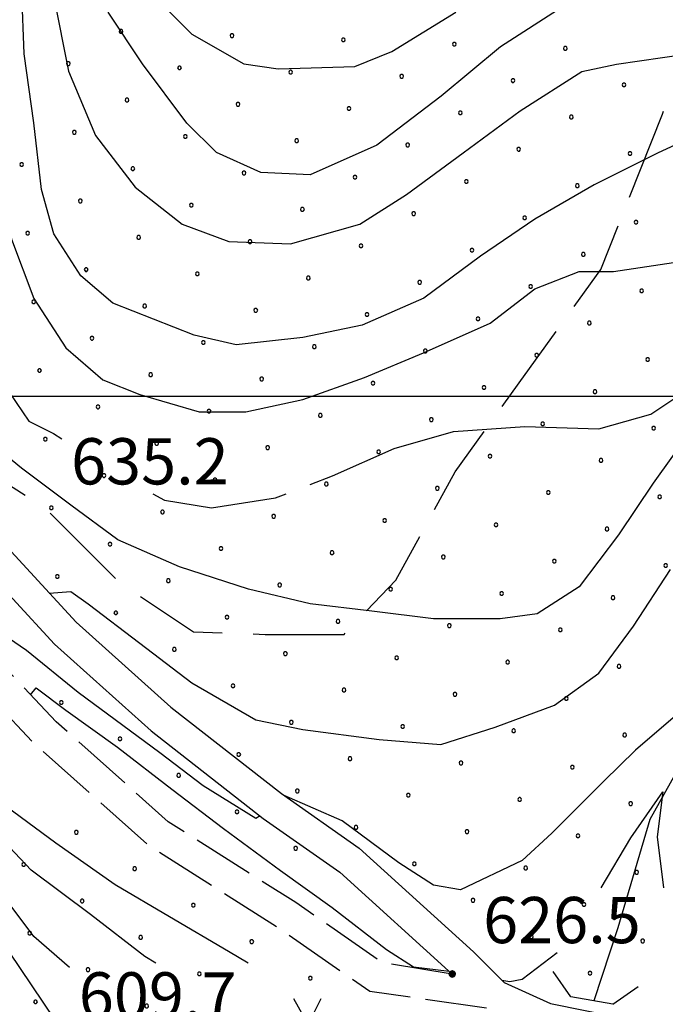
# Model space of a CAD drawing. Extents: x 2594215 to 2599039, y 4452505 to 4455963.
# Drawn here: x 2596035 to 2596140, y 4454901 to 4455061 of the extents above; entities that cross this region are included whole.
import ezdxf

# ---------------------------------------------------------------- set-up
doc = ezdxf.new("R2010")
doc.units = 0
doc.header["$LTSCALE"] = 5
doc.header["$MEASUREMENT"] = 0
doc.linetypes.add('102', pattern=[2.5, 2, -0.5])
doc.linetypes.add('103', pattern=[4, 3, -1])
for name, color, linetype in [('10100000', 2, 'Continuous'), ('10200000', 2, '102'), ('10300000', 4, '103'), ('10900000', 4, 'Continuous'), ('30200000', 4, 'Continuous'), ('30300000', 1, 'Continuous'), ('72900000', 1, 'Continuous'), ('80100000', 13, 'Continuous'), ('80200000', 1, 'Continuous'), ('80400000', 1, 'Continuous'), ('A0140000', 2, 'Continuous'), ('C7140000', 1, 'Continuous'), ('CORNICE', 1, 'Continuous')]:
    doc.layers.add(name, color=color, linetype=linetype)
doc.styles.get("Standard").update_dxf_attribs({"font": 'romans.shx'})

# ---------------------------------------------------------------- blocks, each defined once
blk = doc.blocks.new('MACCHIA')
at = {"linetype": 'Continuous'}
for p, q in [((-0.163, 0.941), (-0.469, 1.482)), ((0.404, 1.488), (0.123, 0.925)), ((-0.053, 0.384), (-0.163, 0.941)), ((0.123, 0.925), (0.039, 0.406)), ((-0.628, 0.204), (-0.755, 0.34)), ((-0.363, 0.258), (-0.563, 0.529)), ((-0.047, 0.014), (-0.053, 0.384)), ((0.039, 0.406), (0.044, 0.018)), ((0.589, 0.52), (0.419, 0.308)), ((0.822, 0.373), (0.685, 0.209)), ((-0.563, 0.014), (-0.628, 0.204)), ((-0.305, 0.014), (-0.363, 0.258)), ((0.419, 0.308), (0.34, 0.018)), ((0.685, 0.209), (0.599, 0.018))]:
    blk.add_line(p, q, dxfattribs=at)
blk = doc.blocks.new('CERCHIO5')
at = {"linetype": 'Continuous'}
for p, q in [((-0.196, 0.064), (-0.206, 0.001)), ((-0.206, 0.001), (-0.196, -0.062)), ((-0.003, -0.202), (-0.206, 0.001)), ((-0.206, 0.001), (-0.003, 0.001)), ((-0.196, -0.062), (0.022, 0.2)), ((-0.168, 0.12), (-0.196, 0.064)), ((0.162, -0.118), (-0.196, 0.064)), ((-0.196, 0.064), (0.19, -0.062)), ((-0.183, 0.032), (-0.184, 0.013)), ((-0.184, 0.013), (-0.184, -0.047)), ((-0.18, 0.058), (-0.183, 0.032)), ((-0.167, 0.093), (-0.182, 0.091)), ((-0.182, 0.091), (-0.092, 0.063)), ((-0.152, 0.092), (-0.18, 0.058)), ((-0.158, 0.051), (-0.172, 0.001)), ((-0.172, 0.001), (-0.165, -0.077)), ((-0.168, -0.118), (0.094, 0.177)), ((-0.123, 0.166), (-0.168, 0.12)), ((0.19, -0.062), (-0.168, 0.12)), ((-0.168, 0.12), (0, 0)), ((0, 0), (-0.168, -0.118)), ((-0.152, 0.092), (-0.167, 0.093)), ((-0.166, 0.023), (-0.083, 0.112)), ((-0.122, -0.02), (-0.166, 0.023)), ((-0.072, 0.156), (-0.158, 0.051)), ((-0.138, 0.053), (-0.158, -0.016)), ((-0.142, 0.108), (-0.152, 0.092)), ((-0.126, 0.022), (-0.152, 0.092)), ((-0.127, 0.089), (-0.145, 0)), ((-0.145, 0), (-0.12, -0.069)), ((-0.092, 0.063), (-0.144, 0.144)), ((-0.144, 0.144), (-0.002, 0.069)), ((-0.105, 0.116), (-0.142, 0.108)), ((-0.076, 0.082), (-0.138, 0.053)), ((-0.072, 0.156), (-0.127, 0.089)), ((-0.127, 0.089), (-0.123, 0.112)), ((-0.11, -0.009), (-0.127, 0.089)), ((-0.091, -0.032), (-0.126, 0.022)), ((-0.066, 0.194), (-0.123, 0.166)), ((0.06, 0.194), (-0.123, -0.164)), ((-0.123, -0.164), (-0.066, 0.194)), ((-0.003, -0.202), (-0.123, 0.166)), ((-0.123, 0.166), (0.162, -0.118)), ((-0.123, 0.112), (-0.114, 0.138)), ((-0.084, 0.048), (-0.122, -0.02)), ((-0.114, 0.138), (-0.098, 0.178)), ((-0.072, 0.156), (-0.105, 0.116)), ((-0.098, 0.178), (-0.082, 0.172)), ((-0.022, 0.154), (-0.084, 0.048)), ((-0.083, 0.112), (0.009, 0.101)), ((-0.082, 0.172), (-0.032, 0.175)), ((-0.05, 0.134), (-0.076, 0.082)), ((0.022, 0.2), (-0.072, 0.156)), ((-0.032, 0.175), (-0.072, 0.156)), ((-0.003, 0.152), (-0.072, 0.156)), ((-0.051, 0.061), (-0.07, -0.008)), ((-0.068, -0.179), (0.035, 0.008)), ((-0.003, 0.204), (-0.066, 0.194)), ((-0.066, 0.194), (0.116, -0.164)), ((0.012, 0.149), (-0.051, 0.112)), ((-0.051, 0.112), (-0.051, 0.061)), ((-0.016, 0.097), (-0.051, 0.061)), ((-0.051, 0.061), (-0.016, 0.097)), ((-0.04, 0.124), (-0.05, 0.134)), ((-0.032, 0.175), (-0.04, 0.124)), ((0.01, 0.186), (-0.032, 0.175)), ((0, 0.174), (-0.032, 0.175)), ((-0.032, 0.175), (0.012, 0.149)), ((0.006, 0.054), (-0.026, -0.018)), ((0.061, 0.125), (-0.022, 0.154)), ((-0.016, 0.097), (0.034, 0.11)), ((0.065, 0.085), (-0.016, 0.097)), ((-0.003, 0.001), (-0.003, 0.204)), ((0.06, 0.194), (-0.003, 0.204)), ((-0.003, 0.001), (0.06, 0.194)), ((0.116, 0.166), (-0.003, -0.202)), ((0.058, 0.137), (-0.003, 0.152)), ((-0.003, 0.001), (0.197, 0.001)), ((-0.003, 0.001), (-0.003, -0.202)), ((-0.002, 0.069), (0.042, 0.197)), ((0.042, 0.16), (0, 0.174)), ((0.072, 0.053), (0.002, -0.036)), ((0.067, 0.043), (0.006, 0.054)), ((0.009, 0.101), (0.072, 0.053)), ((0.034, 0.11), (0.01, 0.186)), ((0.026, -0.083), (0.079, 0.072)), ((0.147, 0.135), (0.033, 0.066)), ((0.033, 0.066), (0.19, 0.064)), ((0.034, 0.11), (0.093, 0.094)), ((0.074, -0.087), (0.034, 0.11)), ((0.035, 0.008), (0.147, 0.135)), ((0.094, 0.177), (0.038, -0.196)), ((0.042, 0.197), (0.067, 0.101)), ((0.107, 0.137), (0.042, 0.16)), ((0.051, -0.062), (0.106, 0.031)), ((0.118, 0.117), (0.058, 0.137)), ((0.116, 0.166), (0.06, 0.194)), ((0.06, -0.192), (0.116, 0.166)), ((0.162, 0.12), (0.06, -0.192)), ((0.079, 0.072), (0.061, 0.125)), ((0.119, 0.036), (0.065, 0.085)), ((0.065, -0.017), (0.067, 0.043)), ((0.067, 0.101), (0.08, 0.184)), ((0.08, 0.184), (0.195, -0.034)), ((0.093, 0.094), (0.124, 0.053)), ((0.14, 0.07), (0.097, -0.076)), ((0.106, 0.031), (0.14, 0.105)), ((0.158, 0.109), (0.107, 0.137)), ((0.162, 0.12), (0.116, 0.166)), ((0.116, -0.164), (0.162, 0.12)), ((0.116, -0.06), (0.119, 0.036)), ((0.156, 0.064), (0.118, 0.117)), ((0.124, 0.053), (0.124, 0.053)), ((0.124, 0.053), (0.128, -0.03)), ((0.131, -0.07), (0.156, 0.001)), ((0.14, 0.105), (0.14, 0.07)), ((0.162, 0.044), (0.156, 0.064)), ((0.156, 0.001), (0.162, 0.044)), ((0.174, 0.064), (0.158, 0.109)), ((0.19, 0.064), (0.162, 0.12)), ((0.19, 0.064), (0.173, -0.096)), ((0.182, -0.008), (0.174, 0.064)), ((0.2, 0.001), (0.19, 0.064)), ((0.19, -0.062), (0.2, 0.001)), ((-0.196, -0.062), (-0.168, -0.118)), ((0.173, -0.096), (-0.196, -0.062)), ((-0.184, -0.047), (-0.165, -0.099)), ((-0.168, -0.118), (-0.123, -0.164)), ((-0.165, -0.077), (-0.13, -0.127)), ((-0.165, -0.099), (-0.12, -0.15)), ((-0.158, -0.016), (-0.117, -0.042)), ((-0.15, -0.04), (-0.156, -0.11)), ((-0.156, -0.11), (-0.106, -0.134)), ((-0.122, -0.02), (-0.15, -0.04)), ((-0.13, -0.127), (-0.06, -0.146)), ((-0.125, -0.057), (-0.108, -0.025)), ((-0.101, -0.082), (-0.125, -0.057)), ((-0.123, -0.164), (-0.066, -0.192)), ((-0.108, -0.025), (-0.122, -0.02)), ((-0.12, -0.069), (-0.087, -0.093)), ((-0.12, -0.15), (-0.06, -0.163)), ((-0.117, -0.042), (-0.078, -0.017)), ((-0.101, -0.082), (-0.11, -0.009)), ((-0.106, -0.134), (-0.093, -0.156)), ((-0.003, -0.094), (-0.101, -0.082)), ((-0.083, -0.14), (-0.101, -0.082)), ((-0.064, -0.045), (-0.097, -0.097)), ((-0.097, -0.097), (0.026, -0.134)), ((-0.093, -0.156), (-0.091, -0.18)), ((-0.054, -0.075), (-0.091, -0.032)), ((-0.091, -0.18), (-0.054, -0.075)), ((-0.087, -0.093), (-0.028, -0.126)), ((-0.034, -0.151), (-0.083, -0.14)), ((-0.07, -0.008), (-0.042, -0.049)), ((0.038, -0.196), (-0.068, -0.179)), ((-0.066, -0.192), (-0.003, -0.202)), ((0.097, -0.076), (-0.064, -0.045)), ((-0.06, -0.146), (0.011, -0.159)), ((-0.06, -0.163), (-0.032, -0.185)), ((0.002, -0.036), (-0.054, -0.075)), ((0.051, -0.062), (-0.054, -0.075)), ((-0.054, -0.075), (0.051, -0.062)), ((-0.054, -0.075), (-0.049, -0.182)), ((-0.049, -0.182), (0.026, -0.083)), ((-0.042, -0.049), (0.014, -0.064)), ((0.048, -0.128), (-0.034, -0.151)), ((-0.032, -0.185), (0.04, -0.182)), ((-0.028, -0.126), (0.048, -0.128)), ((-0.026, -0.018), (0.022, -0.048)), ((0.136, -0.106), (-0.003, -0.094)), ((-0.003, -0.202), (0.06, -0.192)), ((0.011, -0.159), (0.044, -0.153)), ((0.014, -0.064), (0.048, -0.061)), ((0.022, -0.048), (0.075, -0.075)), ((0.026, -0.134), (0.074, -0.087)), ((0.128, -0.03), (0.035, -0.054)), ((0.035, -0.054), (0.048, -0.128)), ((0.04, -0.182), (0.062, -0.176)), ((0.044, -0.153), (0.098, -0.127)), ((0.048, -0.061), (0.065, -0.017)), ((0.048, -0.128), (0.107, -0.112)), ((0.128, -0.03), (0.051, -0.062)), ((0.06, -0.192), (0.116, -0.164)), ((0.062, -0.176), (0.095, -0.16)), ((0.075, -0.075), (0.152, -0.078)), ((0.095, -0.16), (0.119, -0.147)), ((0.098, -0.127), (0.131, -0.07)), ((0.107, -0.112), (0.116, -0.06)), ((0.116, -0.164), (0.162, -0.118)), ((0.119, -0.147), (0.136, -0.106)), ((0.195, -0.034), (0.128, -0.03)), ((0.152, -0.078), (0.175, -0.074)), ((0.162, -0.118), (0.19, -0.062)), ((0.175, -0.074), (0.182, -0.008))]:
    blk.add_line(p, q, dxfattribs=at)
blk = doc.blocks.new('PALLINO1')
at = {"linetype": 'Continuous'}
for p, q in [((-0.121, 0.088), (-0.15, 0)), ((-0.15, 0), (-0.121, -0.088)), ((-0.046, 0.143), (-0.121, 0.088)), ((0.046, 0.143), (-0.046, 0.143)), ((0.121, 0.088), (0.046, 0.143)), ((0.15, 0), (0.121, 0.088)), ((0.121, -0.088), (0.15, 0)), ((-0.121, -0.088), (-0.046, -0.143)), ((-0.046, -0.143), (0.046, -0.143)), ((0.046, -0.143), (0.121, -0.088))]:
    blk.add_line(p, q, dxfattribs=at)
blk = doc.blocks.new('CAMP_A68BA54E')
at = {"layer": 'C7140000', "linetype": 'Continuous', "xscale": 2, "yscale": 2, "zscale": 2}
for p in [(2596051.872, 4455059.176), (2596069.887, 4455058.487), (2596087.902, 4455057.798), (2596105.916, 4455057.109), (2596123.931, 4455056.421), (2596043.346, 4455053.951), (2596061.361, 4455053.262), (2596079.375, 4455052.573), (2596097.39, 4455051.884), (2596115.404, 4455051.196), (2596133.419, 4455050.507), (2596052.834, 4455048.037), (2596070.849, 4455047.348), (2596088.863, 4455046.659), (2596106.878, 4455045.971), (2596124.892, 4455045.282), (2596044.308, 4455042.812), (2596062.322, 4455042.123), (2596080.337, 4455041.434), (2596098.351, 4455040.746), (2596116.366, 4455040.057), (2596134.381, 4455039.368), (2596035.781, 4455037.587), (2596053.796, 4455036.898), (2596071.811, 4455036.209), (2596089.825, 4455035.521), (2596107.84, 4455034.832), (2596125.854, 4455034.143), (2596045.27, 4455031.673), (2596063.284, 4455030.985), (2596081.299, 4455030.296), (2596099.313, 4455029.607), (2596117.328, 4455028.918), (2596135.342, 4455028.229), (2596036.743, 4455026.448), (2596054.758, 4455025.76), (2596072.772, 4455025.071), (2596090.787, 4455024.382), (2596108.801, 4455023.693), (2596126.816, 4455023.004), (2596046.231, 4455020.535), (2596064.246, 4455019.846), (2596082.26, 4455019.157), (2596100.275, 4455018.468), (2596118.29, 4455017.779), (2596136.304, 4455017.09), (2596037.705, 4455015.31), (2596055.719, 4455014.621), (2596073.734, 4455013.932), (2596091.749, 4455013.243), (2596109.763, 4455012.554), (2596127.778, 4455011.865), (2596047.193, 4455009.396), (2596065.208, 4455008.707), (2596083.222, 4455008.018), (2596101.237, 4455007.329), (2596119.251, 4455006.64), (2596137.266, 4455005.951), (2596038.667, 4455004.171), (2596056.681, 4455003.482), (2596074.696, 4455002.793), (2596092.71, 4455002.104), (2596110.725, 4455001.415), (2596128.74, 4455000.726), (2596048.155, 4454998.257), (2596066.169, 4454997.568), (2596084.184, 4454996.879), (2596102.199, 4454996.19), (2596120.213, 4454995.501), (2596138.228, 4454994.812), (2596039.628, 4454993.032), (2596057.643, 4454992.343), (2596075.658, 4454991.654), (2596093.672, 4454990.965), (2596111.687, 4454990.276), (2596129.701, 4454989.587), (2596049.117, 4454987.118), (2596067.131, 4454986.429), (2596085.146, 4454985.74), (2596103.16, 4454985.051), (2596121.175, 4454984.362), (2596139.19, 4454983.673), (2596040.59, 4454981.893), (2596058.605, 4454981.204), (2596076.619, 4454980.515), (2596094.634, 4454979.826), (2596112.649, 4454979.137), (2596130.663, 4454978.448), (2596050.078, 4454975.979), (2596068.093, 4454975.29), (2596086.108, 4454974.601), (2596104.122, 4454973.912), (2596122.137, 4454973.223), (2596140.151, 4454972.534), (2596041.552, 4454970.754), (2596059.567, 4454970.065), (2596077.581, 4454969.376), (2596095.596, 4454968.687), (2596113.61, 4454967.998), (2596131.625, 4454967.309), (2596051.04, 4454964.84), (2596069.055, 4454964.151), (2596087.069, 4454963.462), (2596105.084, 4454962.773), (2596123.099, 4454962.084), (2596060.528, 4454958.926), (2596078.543, 4454958.237), (2596096.558, 4454957.548), (2596114.572, 4454956.859), (2596132.587, 4454956.17), (2596070.017, 4454953.012), (2596088.031, 4454952.323), (2596106.046, 4454951.634), (2596124.06, 4454950.945), (2596079.505, 4454947.098), (2596097.519, 4454946.409), (2596115.534, 4454945.72), (2596133.549, 4454945.032), (2596070.978, 4454941.873), (2596088.993, 4454941.184), (2596107.008, 4454940.496), (2596125.022, 4454939.807), (2596080.467, 4454935.959), (2596098.481, 4454935.271), (2596116.496, 4454934.582), (2596134.51, 4454933.893), (2596089.955, 4454930.046), (2596107.969, 4454929.357), (2596125.984, 4454928.668), (2596099.443, 4454924.132), (2596117.458, 4454923.443), (2596135.472, 4454922.754), (2596108.931, 4454918.218), (2596126.946, 4454917.529), (2596118.419, 4454912.304), (2596136.434, 4454911.615), (2596127.908, 4454906.39)]:
    blk.add_blockref('PALLINO1', p, dxfattribs=at)
blk = doc.blocks.new('CAMP_9112EE24')
at = {"layer": 'C7140000', "linetype": 'Continuous', "xscale": 2, "yscale": 2, "zscale": 2}
for p in [(2596044.622, 4454929.249), (2596036.095, 4454924.024), (2596054.11, 4454923.336), (2596045.583, 4454918.111), (2596063.598, 4454917.422), (2596037.057, 4454912.886), (2596055.072, 4454912.197), (2596073.086, 4454911.508), (2596046.545, 4454906.972), (2596064.56, 4454906.283), (2596082.574, 4454905.594), (2596038.019, 4454901.747), (2596056.033, 4454901.058)]:
    blk.add_blockref('PALLINO1', p, dxfattribs=at)
blk = doc.blocks.new('CAMP_73302843')
at = {"layer": 'C7140000', "linetype": 'Continuous', "xscale": 2, "yscale": 2, "zscale": 2}
for p in [(2596042.229, 4454950.315), (2596051.717, 4454944.401), (2596061.206, 4454938.488), (2596070.694, 4454932.574), (2596080.182, 4454926.66)]:
    blk.add_blockref('PALLINO1', p, dxfattribs=at)

msp = doc.modelspace()

# ---------------------------------------------------------------- linework, layer by layer
at = {"layer": '10100000', "linetype": 'Continuous', "flags": 128}
for points in [[(2596011.94, 4455020.06), (2596024.94, 4454989.04), (2596031.59, 4454977.43), (2596044.6, 4454963.32), (2596059.96, 4454949.53), (2596077.92, 4454935.53), (2596090.47, 4454926.67), (2596109.02, 4454909.88), (2596114.02, 4454904.88), (2596121.51, 4454901.5), (2596133.02, 4454899.16), (2596150.34, 4454896.41)], [(2596009.06, 4455019.2), (2596020.43, 4454986.85), (2596027.53, 4454974.45), (2596041.08, 4454959.75), (2596056.75, 4454945.69), (2596074.94, 4454931.51), (2596087.34, 4454922.76), (2596105.58, 4454906.26)]]:
    msp.add_lwpolyline(points, dxfattribs=at)
at = {"layer": '10200000', "linetype": '102', "flags": 128}
for points in [[(2596105.58, 4454906.26), (2596094.24, 4454908.09), (2596080.21, 4454917.84), (2596059.54, 4454930.97), (2596041.38, 4454947.17), (2596027.45, 4454961.9), (2596018.42, 4454971.37), (2596013.03, 4454971.97), (2596011.14, 4454970.74)], [(2596111.13, 4454900.7), (2596092.2, 4454903.42), (2596077.44, 4454913.68), (2596056.52, 4454926.97), (2596037.89, 4454943.58), (2596023.83, 4454958.46), (2596016.06, 4454966.6), (2596014.25, 4454966.8), (2596013.83, 4454966.53)]]:
    msp.add_lwpolyline(points, dxfattribs=at)
at = {"layer": '10300000', "linetype": '103', "flags": 128}
msp.add_lwpolyline([(2596023.72, 4454992.05), (2596039.65, 4454981.78), (2596051.64, 4454969.77), (2596063.64, 4454961.77), (2596075.24, 4454961.36), (2596088.04, 4454961.36), (2596096.44, 4454970.16), (2596106.05, 4454987.75), (2596116.45, 4455002.15), (2596129.66, 4455020.54), (2596139.67, 4455045.74), (2596147.28, 4455066.54), (2596160.48, 4455082.93), (2596166.89, 4455094.13), (2596169.17, 4455113.98)], dxfattribs=at)
at = {"layer": '10900000', "linetype": 'Continuous', "flags": 128}
for points in [[(2596124.82, 4454902.55), (2596121.95, 4454906.64)], [(2596131.62, 4454901.34), (2596135.71, 4454904.21)], [(2596131.62, 4454901.34), (2596124.82, 4454902.55)]]:
    msp.add_lwpolyline(points, dxfattribs=at)
at = {"layer": '30200000', "linetype": 'Continuous', "flags": 128}
msp.add_lwpolyline([(2596020.59, 4454929.3), (2596042.98, 4454896.09), (2596059.76, 4454852.49), (2596072.95, 4454814.88), (2596096.53, 4454775.68), (2596117.73, 4454755.27), (2596147.72, 4454739.66), (2596186.11, 4454720.44), (2596218.5, 4454695.63), (2596240.9, 4454670.42), (2596248.49, 4454648.02), (2596243.67, 4454590.42), (2596234.45, 4454538.03), (2596230.44, 4454502.43)], dxfattribs=at)
at = {"layer": '30300000', "linetype": 'Continuous', "flags": 128}
msp.add_lwpolyline([(2596410.12, 4455177.64), (2596386.91, 4455162.45), (2596364.91, 4455150.46), (2596346.9, 4455136.07), (2596332.89, 4455117.67), (2596307.69, 4455109.28), (2596300.89, 4455098.88), (2596287.68, 4455076.89), (2596271.67, 4455061.29), (2596255.67, 4455042.1), (2596230.86, 4455016.51), (2596214.45, 4455003.71), (2596184.85, 4454996.12), (2596165.25, 4454991.73), (2596155.64, 4454970.54), (2596147.23, 4454948.54), (2596137.63, 4454931.34), (2596132.42, 4454913.74), (2596128.55, 4454901.89)], dxfattribs=at)
at = {"layer": '80100000', "linetype": 'Continuous', "flags": 128}
for points in [[(2596026.56, 4455069.06), (2596028.56, 4455059.06), (2596030.15, 4455047.86), (2596032.15, 4455036.66), (2596034.14, 4455025.46), (2596037.74, 4455015.86), (2596042.94, 4455007.85), (2596048.94, 4455002.65), (2596054.94, 4455000.25), (2596064.53, 4454997.45), (2596072.13, 4454997.44), (2596081.33, 4454999.44), (2596091.34, 4455003.04), (2596100.94, 4455007.03), (2596111.74, 4455011.83), (2596118.94, 4455017.43), (2596126.14, 4455020.22), (2596131.74, 4455020.22), (2596142.54, 4455021.82)], [(2596037.21, 4454951.57), (2596038.12, 4454952.66), (2596042.92, 4454949.05), (2596051.31, 4454943.05), (2596060.11, 4454936.25), (2596068.51, 4454929.84), (2596077.71, 4454923.04), (2596086.1, 4454917.04), (2596094.9, 4454910.24), (2596099.3, 4454907.43), (2596105.08, 4454906.71)], [(2596129.72, 4454920.26), (2596134.55, 4454928.34), (2596139.71, 4454935.82), (2596138.77, 4454928.5), (2596139.81, 4454920.26)], [(2596113.62, 4454905.28), (2596114.9, 4454905.03), (2596116.9, 4454905.43), (2596122.59, 4454909.76)]]:
    msp.add_lwpolyline(points, dxfattribs=at)
at = {"layer": '80200000', "linetype": 'Continuous', "flags": 128}
for points in [[(2596017.13, 4455101), (2596017.39, 4455093.12), (2596017.39, 4455081.92), (2596018.18, 4455070.32), (2596021.78, 4455063.52), (2596021.78, 4455059.12), (2596022.58, 4455047.92), (2596024.97, 4455035.92), (2596026.17, 4455025.52), (2596027.76, 4455013.52), (2596031.76, 4455003.52), (2596036.96, 4454995.92), (2596040.96, 4454993.92), (2596042.28, 4454993.07)], [(2596144.16, 4454994.28), (2596138.15, 4454985.88), (2596132.55, 4454977.48), (2596126.15, 4454969.08), (2596119.35, 4454964.69), (2596113.35, 4454963.89), (2596102.54, 4454963.89), (2596092.54, 4454965.1), (2596082.54, 4454966.3), (2596072.55, 4454968.7), (2596061.35, 4454972.31), (2596051.35, 4454976.71), (2596043.75, 4454982.31), (2596035.75, 4454988.32), (2596026.96, 4454995.52), (2596020.96, 4455003.12), (2596017.76, 4455010.72), (2596016.56, 4455019.12), (2596016.17, 4455029.12), (2596015.37, 4455039.52), (2596014.98, 4455050.33), (2596012.98, 4455060.72), (2596011.38, 4455071.53)], [(2596149.37, 4455044.28), (2596138.97, 4455039.48), (2596128.57, 4455034.28), (2596118.97, 4455028.69), (2596110.17, 4455022.69), (2596100.96, 4455015.89), (2596090.96, 4455011.5), (2596081.36, 4455009.5), (2596070.56, 4455008.3), (2596063.76, 4455009.91), (2596050.56, 4455015.11), (2596045.37, 4455019.51), (2596040.97, 4455026.32), (2596038.97, 4455033.52), (2596037.77, 4455044.32), (2596036.18, 4455055.52), (2596035.78, 4455065.52)], [(2596040.98, 4455064.71), (2596043.38, 4455052.71), (2596047.77, 4455042.31), (2596054.17, 4455033.91), (2596061.77, 4455027.91), (2596069.37, 4455025.11), (2596079.37, 4455024.7), (2596090.57, 4455027.9), (2596098.17, 4455032.69), (2596107.37, 4455039.49), (2596116.58, 4455046.29), (2596126.58, 4455052.68), (2596132.18, 4455053.88), (2596143.38, 4455055.48), (2596154.98, 4455057.87), (2596164.58, 4455061.87)], [(2596123.38, 4455063.08), (2596113.38, 4455056.69), (2596103.77, 4455048.69), (2596093.37, 4455040.7), (2596082.57, 4455035.9), (2596074.57, 4455036.3), (2596067.37, 4455039.51), (2596062.57, 4455044.31), (2596055.38, 4455053.91), (2596049.78, 4455062.31)], [(2596058.58, 4455063.51), (2596063.38, 4455058.71), (2596071.78, 4455053.9), (2596077.38, 4455053.1), (2596089.78, 4455053.5), (2596095.78, 4455055.89), (2596106.18, 4455062.29)], [(2596082.56, 4454985.69), (2596086.15, 4454987.1), (2596096.15, 4454991.5), (2596105.76, 4454994.29), (2596117.36, 4454995.09), (2596129.36, 4454994.68), (2596137.76, 4454997.08), (2596143.76, 4455001.08), (2596153.85, 4455006.77), (2596164.15, 4455011.66), (2596170.55, 4455017.35), (2596174.02, 4455023.16), (2596179.44, 4455032.95), (2596178.46, 4455024.98), (2596178.79, 4455016.78), (2596180.41, 4455009.16), (2596183.34, 4455004.6), (2596188.87, 4455001.76), (2596195.27, 4455000.73), (2596200.69, 4455000.85), (2596207.41, 4455001.87), (2596200.25, 4454998), (2596192.56, 4454991.86), (2596187.81, 4454987.25)], [(2596074.42, 4454931.92), (2596073.73, 4454931.5), (2596065.18, 4454936.79), (2596058.17, 4454942.14), (2596044.94, 4454951.91), (2596036.54, 4454958.72), (2596027.75, 4454964.72), (2596019.75, 4454971.12), (2596016.15, 4454976.72), (2596011.75, 4454987.13), (2596007.36, 4454997.13), (2596004.52, 4455005.52)], [(2596057.06, 4454984.18), (2596058.95, 4454983.11), (2596066.55, 4454981.91), (2596076.95, 4454983.5), (2596078.68, 4454984.18)], [(2596040.22, 4454968.06), (2596043.75, 4454968.31), (2596046.55, 4454966.31), (2596054.94, 4454959.91), (2596063.34, 4454953.51), (2596073.74, 4454947.5), (2596081.34, 4454945.9), (2596093.74, 4454944.3), (2596103.74, 4454943.49), (2596112.54, 4454946.29), (2596122.14, 4454949.89), (2596129.34, 4454955.08), (2596134.94, 4454962.68), (2596140.95, 4454971.88)], [(2596072.52, 4454908.04), (2596069.33, 4454909.91), (2596059.73, 4454915.51), (2596050.93, 4454920.71), (2596041.33, 4454927.51), (2596030.93, 4454935.12), (2596022.94, 4454941.52), (2596015.74, 4454950.32), (2596010.14, 4454958.73), (2596007.91, 4454962.68)], [(2596057.53, 4454908.04), (2596055.73, 4454909.11), (2596046.93, 4454915.91), (2596037.33, 4454923.12), (2596029.33, 4454931.52), (2596021.33, 4454938.32), (2596013.74, 4454945.92), (2596009.34, 4454953.93), (2596006.48, 4454958.1), (2596004.98, 4454960.69), (2596004.96, 4454960.75)], [(2596142.54, 4454948.77), (2596135.3, 4454942.59), (2596130.17, 4454937.53), (2596121.73, 4454929.09), (2596116.93, 4454924.69), (2596106.93, 4454919.89), (2596102.53, 4454920.69), (2596096.93, 4454924.29), (2596087.73, 4454931.1), (2596078.33, 4454935.24)], [(2596043.54, 4454907.29), (2596037.73, 4454912.32), (2596031.73, 4454920.32), (2596022.67, 4454927.99), (2596020.17, 4454930.65), (2596019.48, 4454931.45)]]:
    msp.add_lwpolyline(points, dxfattribs=at)
at = {"layer": 'CORNICE', "linetype": 'Continuous', "flags": 128}
msp.add_lwpolyline([(2594370.23, 4455000), (2597914.84, 4455000)], dxfattribs=at)

# ---------------------------------------------------------------- block references
at = {"layer": '72900000', "linetype": 'Continuous', "xscale": 5, "yscale": 5, "zscale": 5}
msp.add_blockref('MACCHIA', (2596082.25, 4454894.81), dxfattribs=at)
at = {"layer": '80400000', "linetype": 'Continuous', "xscale": 2.5, "yscale": 2.5, "zscale": 2.5}
msp.add_blockref('CERCHIO5', (2596105.58, 4454906.26), dxfattribs=at)
at = {"layer": 'C7140000', "linetype": 'Continuous', "lineweight": 0}
for name in ['CAMP_A68BA54E', 'CAMP_73302843', 'CAMP_9112EE24']:
    msp.add_blockref(name, (0, 0), dxfattribs=at)

# ---------------------------------------------------------------- texts
at = {"layer": 'A0140000', "linetype": 'Continuous'}
for s, p in [('635.2', (2596043.78, 4454985.68)), ('626.5', (2596110.58, 4454911.26)), ('609.7', (2596045.04, 4454899.04))]:
    msp.add_text(s, height=7.5, dxfattribs=at).set_placement(p)

doc.saveas('drawing.dxf')
